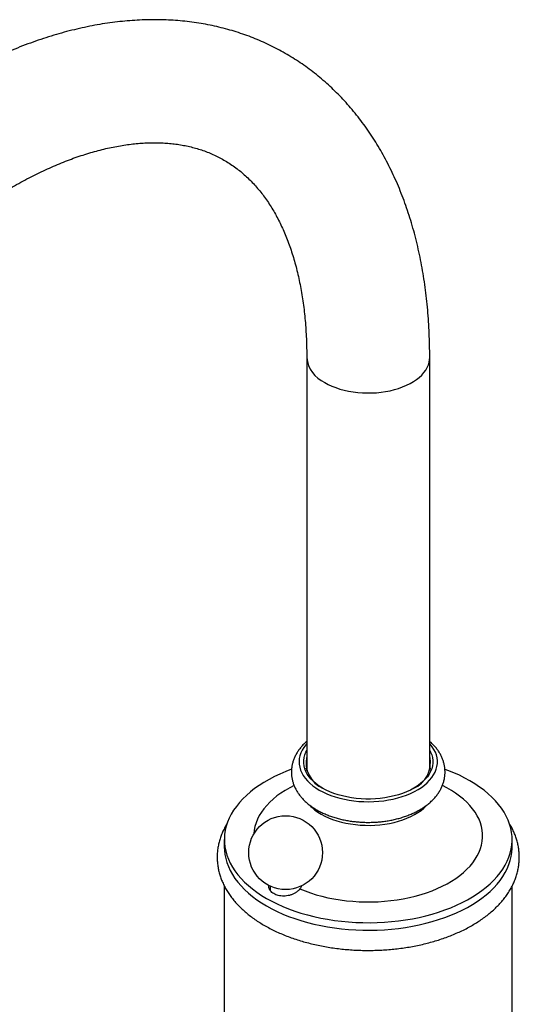
# Model space of a CAD drawing. Units: millimetres. Extents: x 60 to 1200, y 76 to 1722.
# Drawn here: x 931 to 1012, y 584 to 744 of the extents above; entities that cross this region are included whole.
import ezdxf

# ---------------------------------------------------------------- set-up
doc = ezdxf.new("R2010")
doc.units = ezdxf.units.MM
doc.header["$LTSCALE"] = 6

msp = doc.modelspace()

# ---------------------------------------------------------------- linework, layer by layer
at = {"color": 7, "linetype": 'Continuous', "lineweight": 25}
for p, q in [((977.566, 689.339), (977.566, 622.791)), ((997.566, 622.791), (997.566, 689.339)), ((977.486, 622.464), (977.567, 622.728)), ((997.566, 622.728), (997.647, 622.464)), ((977.566, 622.382), (977.566, 622.202)), ((997.566, 622.202), (997.566, 622.382)), ((964.166, 610.951), (964.166, 609.726)), ((1010.966, 609.726), (1010.966, 610.951)), ((964.166, 603.418), (964.166, 580.331)), ((971.631, 603.381), (971.631, 602.662)), ((1010.966, 580.331), (1010.966, 603.415))]:
    msp.add_line(p, q, dxfattribs=at)
at = {"color": 8, "linetype": 'Continuous', "lineweight": 25, "flags": 128}
for points in [[(980.495, 685.257), (981.057, 684.956), (981.658, 684.681), (982.293, 684.434), (982.958, 684.215), (983.651, 684.027), (984.367, 683.869), (985.102, 683.744), (985.851, 683.652), (986.61, 683.592), (987.375, 683.567), (988.141, 683.575), (988.903, 683.618), (989.658, 683.694), (990.4, 683.803), (991.126, 683.944), (991.831, 684.117), (992.511, 684.321), (993.162, 684.554), (993.78, 684.816), (994.361, 685.103), (994.903, 685.416), (995.402, 685.752), (995.854, 686.109), (996.258, 686.484), (996.611, 686.877), (996.911, 687.284), (997.156, 687.703), (997.345, 688.131), (997.477, 688.567), (997.55, 689.007), (997.566, 689.339)], [(979.908, 615.104), (980.495, 614.789), (981.12, 614.501), (981.78, 614.24), (982.472, 614.007), (983.192, 613.805), (983.936, 613.634), (984.699, 613.496), (985.478, 613.39), (986.269, 613.318), (987.066, 613.279), (987.867, 613.275), (988.665, 613.305), (989.458, 613.369), (990.24, 613.466), (991.008, 613.597), (991.757, 613.76), (992.483, 613.954), (993.182, 614.179), (993.851, 614.433), (994.485, 614.715), (995.082, 615.023), (995.637, 615.355), (996.148, 615.711), (996.613, 616.087), (997.028, 616.482), (997.084, 616.542)]]:
    msp.add_lwpolyline(points, dxfattribs=at)
at = {"color": 7, "linetype": 'Continuous', "lineweight": 25, "flags": 128}
for points in [[(977.566, 626.583), (977.399, 626.387), (977.078, 625.957), (976.812, 625.514), (976.602, 625.061), (976.449, 624.6), (976.354, 624.134), (976.317, 623.666), (976.339, 623.197), (976.419, 622.731), (976.558, 622.268), (976.754, 621.813), (977.007, 621.368), (977.314, 620.934), (977.675, 620.514), (978.087, 620.11), (978.549, 619.724), (979.058, 619.358), (979.611, 619.015)], [(979.611, 619.015), (980.206, 618.696), (980.839, 618.402), (981.508, 618.135), (982.207, 617.897), (982.935, 617.689), (983.687, 617.511), (984.459, 617.365), (985.247, 617.252), (986.048, 617.172), (986.856, 617.126), (987.668, 617.113), (988.479, 617.134), (989.286, 617.189), (990.084, 617.277), (990.869, 617.399), (991.636, 617.553), (992.382, 617.738), (993.103, 617.954), (993.795, 618.199), (994.455, 618.473), (995.079, 618.773), (995.664, 619.099), (996.206, 619.448), (996.704, 619.818), (997.153, 620.209), (997.553, 620.617), (997.901, 621.041), (998.195, 621.478), (998.433, 621.926), (998.615, 622.383), (998.739, 622.847), (998.805, 623.314), (998.812, 623.783), (998.761, 624.251), (998.651, 624.716), (998.484, 625.175), (998.26, 625.625), (997.979, 626.065), (997.645, 626.493), (997.566, 626.583)], [(994.991, 619.321), (994.415, 619.013), (993.802, 618.73), (993.153, 618.475), (992.473, 618.248), (991.765, 618.052), (991.034, 617.886), (990.284, 617.752), (989.518, 617.651), (988.742, 617.584), (987.959, 617.55), (987.174, 617.55), (986.391, 617.584), (985.614, 617.651), (984.849, 617.752), (984.098, 617.886), (983.368, 618.052), (982.66, 618.248), (981.98, 618.475), (981.331, 618.73), (980.717, 619.013), (980.142, 619.321), (979.608, 619.653), (979.118, 620.008), (978.676, 620.382), (978.283, 620.775), (977.943, 621.183), (977.656, 621.605), (977.424, 622.038), (977.249, 622.48), (977.132, 622.929), (977.074, 623.381), (977.074, 623.834), (977.132, 624.286), (977.249, 624.734), (977.424, 625.176), (977.566, 625.455)], [(997.566, 625.455), (997.709, 625.176), (997.883, 624.734), (998, 624.286), (998.059, 623.834), (998.059, 623.381), (998, 622.929), (997.883, 622.48), (997.709, 622.038), (997.477, 621.605), (997.19, 621.183), (996.85, 620.775), (996.457, 620.382), (996.015, 620.008), (995.525, 619.653), (994.991, 619.321)], [(975.096, 622.381), (974.145, 622.016), (973.206, 621.616), (972.303, 621.19), (971.438, 620.738), (970.613, 620.262), (969.83, 619.762), (969.091, 619.241), (968.398, 618.699), (967.753, 618.138), (967.157, 617.559), (966.612, 616.963), (966.119, 616.353), (965.679, 615.729), (965.294, 615.093), (964.964, 614.447), (964.69, 613.792), (964.473, 613.131), (964.314, 612.463), (964.212, 611.792), (964.168, 611.119), (964.183, 610.446), (964.255, 609.774), (964.386, 609.104), (964.574, 608.439), (964.82, 607.781), (965.122, 607.13), (965.48, 606.489), (965.892, 605.859), (966.359, 605.242), (966.878, 604.639), (967.449, 604.051), (968.07, 603.481), (968.739, 602.929), (969.455, 602.397), (970.216, 601.887), (971.02, 601.399)], [(971.02, 601.399), (971.865, 600.935), (972.75, 600.495), (973.671, 600.082), (974.627, 599.696), (975.615, 599.337), (976.632, 599.008), (977.677, 598.708), (978.747, 598.439), (979.838, 598.2), (980.948, 597.994), (982.075, 597.82), (983.216, 597.678), (984.368, 597.569), (985.527, 597.494), (986.691, 597.452), (987.858, 597.443), (989.024, 597.469), (990.186, 597.527), (991.342, 597.619), (992.489, 597.745), (993.623, 597.903), (994.742, 598.093), (995.843, 598.316), (996.924, 598.569), (997.981, 598.854), (999.013, 599.169), (1000.016, 599.513), (1000.988, 599.885), (1001.927, 600.285), (1002.83, 600.712), (1003.695, 601.164), (1004.52, 601.64), (1005.303, 602.139), (1006.042, 602.661), (1006.735, 603.203), (1007.38, 603.764), (1007.976, 604.343), (1008.521, 604.938), (1009.014, 605.549), (1009.454, 606.173), (1009.839, 606.809), (1010.169, 607.455), (1010.443, 608.109), (1010.66, 608.771), (1010.819, 609.438), (1010.921, 610.109), (1010.965, 610.782), (1010.95, 611.456), (1010.877, 612.128), (1010.747, 612.798), (1010.558, 613.462), (1010.313, 614.121), (1010.011, 614.771), (1009.653, 615.412), (1009.241, 616.042), (1008.774, 616.66), (1008.255, 617.263), (1007.684, 617.85), (1007.063, 618.421), (1006.394, 618.973), (1005.678, 619.504), (1004.917, 620.015), (1004.113, 620.503), (1003.267, 620.967), (1002.383, 621.406), (1001.462, 621.82), (1000.506, 622.206), (1000.05, 622.377)], [(977.572, 622.185), (977.568, 622.493), (977.573, 622.587)], [(997.56, 622.587), (997.565, 622.272), (997.561, 622.185)], [(975.507, 619.744), (974.815, 619.387), (974.076, 618.962), (973.38, 618.515), (972.728, 618.045), (972.123, 617.556), (971.566, 617.047), (971.059, 616.521), (970.604, 615.98), (970.202, 615.425), (969.855, 614.858), (969.563, 614.28), (969.328, 613.694), (969.15, 613.101), (969.03, 612.504), (968.968, 611.903), (968.967, 611.89)], [(976.446, 602.95), (977.299, 602.604), (978.184, 602.287), (979.098, 601.998), (980.039, 601.739), (981.004, 601.511), (981.989, 601.315), (982.991, 601.151), (984.008, 601.019), (985.036, 600.921), (986.072, 600.856), (987.113, 600.824), (988.155, 600.827), (989.195, 600.862), (990.231, 600.932), (991.258, 601.035), (992.273, 601.17), (993.273, 601.339), (994.256, 601.539), (995.217, 601.771), (996.155, 602.034), (997.066, 602.326), (997.947, 602.648), (998.795, 602.997), (999.608, 603.374), (1000.383, 603.776), (1001.119, 604.202), (1001.811, 604.652), (1002.459, 605.123), (1003.06, 605.614), (1003.613, 606.124), (1004.115, 606.651), (1004.566, 607.194), (1004.963, 607.75), (1005.305, 608.318), (1005.592, 608.897), (1005.822, 609.484), (1005.995, 610.077), (1006.111, 610.675), (1006.168, 611.276), (1006.166, 611.877), (1006.107, 612.478), (1005.989, 613.076), (1005.814, 613.669), (1005.581, 614.255), (1005.291, 614.833), (1004.947, 615.401), (1004.547, 615.956), (1004.094, 616.498), (1003.59, 617.025), (1003.035, 617.534), (1002.432, 618.025), (1001.782, 618.495), (1001.088, 618.943), (1000.351, 619.369), (999.63, 619.742)], [(964.166, 609.726), (964.183, 609.221), (964.255, 608.549), (964.386, 607.879), (964.574, 607.215), (964.82, 606.556), (965.122, 605.906), (965.48, 605.264), (965.892, 604.634), (966.359, 604.017), (966.878, 603.414), (967.449, 602.826), (968.07, 602.256), (968.739, 601.704), (969.455, 601.173), (970.216, 600.662), (971.02, 600.174)], [(971.02, 600.174), (971.865, 599.71), (972.75, 599.27), (973.671, 598.857), (974.627, 598.471), (975.615, 598.112), (976.632, 597.783), (977.677, 597.483), (978.747, 597.214), (979.838, 596.976), (980.948, 596.769), (982.075, 596.595), (983.216, 596.453), (984.368, 596.344), (985.527, 596.269), (986.691, 596.227), (987.858, 596.219), (989.024, 596.244), (990.186, 596.302), (991.342, 596.395), (992.489, 596.52), (993.623, 596.678), (994.742, 596.868), (995.843, 597.091), (996.924, 597.345), (997.981, 597.629), (999.013, 597.944), (1000.016, 598.288), (1000.988, 598.661), (1001.927, 599.06), (1002.83, 599.487), (1003.695, 599.939), (1004.52, 600.415), (1005.303, 600.915), (1006.042, 601.436), (1006.735, 601.978), (1007.38, 602.539), (1007.976, 603.118), (1008.521, 603.714), (1009.014, 604.324), (1009.454, 604.948), (1009.839, 605.584), (1010.169, 606.23), (1010.443, 606.885), (1010.66, 607.546), (1010.819, 608.214), (1010.921, 608.885), (1010.965, 609.558), (1010.966, 609.726)]]:
    msp.add_lwpolyline(points, dxfattribs=at)
at = {"color": 7, "linetype": 'Continuous', "lineweight": 25}
msp.add_circle((974.131, 608.835), 6, dxfattribs=at)
at = {"color": 8, "linetype": 'Continuous', "lineweight": 25}
for centre, radius, start, end in [((982.602, 689.86), 5.063, 185.92443, 245.40922), ((983.857, 622.129), 8.059, 223.56103, 240.66431)]:
    msp.add_arc(centre, radius, start, end, dxfattribs=at)
at = {"color": 7, "linetype": 'Continuous', "lineweight": 25}
for centre, radius, start, end in [((982.066, 623.502), 4.614, 167.21463, 246.79628), ((993.096, 623.487), 4.589, 292.94041, 13.04868), ((980.962, 622.794), 3.395, 180.05153, 195.28422), ((994.152, 622.796), 3.415, 344.75963, 359.90463)]:
    msp.add_arc(centre, radius, start, end, dxfattribs=at)
for points, knots in [([(997.566, 689.339), (997.565, 689.685), (997.562, 690.68), (997.525, 692.31), (997.443, 694.222), (997.319, 696.114), (997.154, 697.985), (996.948, 699.833), (996.701, 701.657), (996.413, 703.457), (996.083, 705.23), (995.712, 706.975), (995.3, 708.692), (994.847, 710.379), (994.353, 712.034), (993.819, 713.657), (993.245, 715.247), (992.632, 716.801), (991.98, 718.319), (991.289, 719.801), (990.561, 721.244), (989.795, 722.649), (988.994, 724.013), (988.156, 725.337), (987.284, 726.619), (986.377, 727.86), (985.437, 729.058), (984.465, 730.213), (983.461, 731.325), (982.426, 732.392), (981.361, 733.416), (980.266, 734.395), (979.143, 735.33), (977.991, 736.219), (976.812, 737.063), (975.606, 737.862), (974.374, 738.615), (973.116, 739.323), (971.834, 739.984), (970.527, 740.599), (969.196, 741.167), (967.842, 741.689), (966.466, 742.163), (965.068, 742.59), (963.647, 742.969), (962.206, 743.3), (960.745, 743.583), (959.263, 743.817), (957.762, 744.003), (956.243, 744.139), (954.705, 744.226), (953.15, 744.263), (951.579, 744.25), (949.992, 744.186), (948.39, 744.072), (946.774, 743.908), (945.145, 743.693), (943.505, 743.427), (941.854, 743.11), (940.193, 742.743), (938.524, 742.325), (936.847, 741.857), (935.164, 741.34), (933.476, 740.773), (931.785, 740.157), (930.09, 739.492), (928.394, 738.779), (926.698, 738.019), (925.002, 737.212), (923.307, 736.359), (921.615, 735.46), (919.927, 734.517), (918.242, 733.53), (916.564, 732.499), (914.891, 731.426), (913.226, 730.311), (911.569, 729.155), (909.92, 727.958), (908.281, 726.723), (906.652, 725.448), (905.034, 724.136), (903.428, 722.786), (901.834, 721.401), (900.254, 719.98), (898.688, 718.524), (897.136, 717.034), (895.599, 715.511), (894.079, 713.956), (892.575, 712.37), (891.089, 710.754), (889.621, 709.108), (888.171, 707.433), (886.741, 705.73), (885.331, 704), (883.942, 702.244), (882.574, 700.464), (881.227, 698.659), (879.904, 696.83), (878.604, 694.979), (877.328, 693.107), (876.076, 691.215), (874.849, 689.303), (873.648, 687.372), (872.473, 685.424), (871.325, 683.459), (870.204, 681.478), (869.112, 679.483), (868.047, 677.474), (867.012, 675.452), (866.007, 673.419), (865.031, 671.375), (864.087, 669.322), (863.173, 667.26), (862.291, 665.19), (861.441, 663.113), (860.623, 661.031), (859.839, 658.944), (859.088, 656.854), (858.371, 654.761), (857.688, 652.666), (857.04, 650.571), (856.427, 648.476), (855.85, 646.383), (855.309, 644.292), (854.804, 642.204), (854.335, 640.121), (853.904, 638.043), (853.51, 635.971), (853.154, 633.908), (852.835, 631.852), (852.558, 629.807), (852.373, 628.3), (852.292, 627.48), (852.278, 627.333)], [0, 0, 0, 0, 0.0042153, 0.0121242, 0.0200355, 0.0279461, 0.0358547, 0.0437597, 0.0516595, 0.0595522, 0.0674357, 0.0753077, 0.0831661, 0.0910081, 0.0988314, 0.1066332, 0.1144111, 0.1221625, 0.1298851, 0.1375766, 0.1452353, 0.1528595, 0.160448, 0.1680001, 0.1755155, 0.1829941, 0.1904367, 0.1978443, 0.2052184, 0.212561, 0.2198744, 0.2271613, 0.2344248, 0.2416682, 0.248895, 0.2561089, 0.2633137, 0.2705136, 0.277712, 0.284912, 0.2921176, 0.2993328, 0.3065612, 0.3138066, 0.3210723, 0.3283615, 0.3356771, 0.3430215, 0.3503971, 0.3578055, 0.3652481, 0.3727258, 0.380239, 0.3877879, 0.395372, 0.4029903, 0.4106418, 0.4183249, 0.4260377, 0.4337781, 0.4415439, 0.4493326, 0.4571418, 0.4649691, 0.4728119, 0.4806681, 0.4885352, 0.4964113, 0.5042943, 0.5121826, 0.5200744, 0.5279684, 0.5358632, 0.5437576, 0.5516505, 0.5595412, 0.5674292, 0.5753138, 0.5831948, 0.5910717, 0.5989445, 0.6068129, 0.6146767, 0.6225361, 0.6303911, 0.6382415, 0.6460877, 0.6539296, 0.6617675, 0.6696015, 0.6774317, 0.6852585, 0.693082, 0.7009023, 0.7087199, 0.7165349, 0.7243475, 0.732158, 0.7399667, 0.7477738, 0.7555796, 0.7633843, 0.7711882, 0.7789916, 0.7867948, 0.7945979, 0.8024013, 0.8102051, 0.8180096, 0.8258151, 0.8336219, 0.8414301, 0.8492402, 0.8570523, 0.8648667, 0.8726837, 0.8805035, 0.8883264, 0.8961527, 0.9039824, 0.911816, 0.9196536, 0.9274954, 0.9353417, 0.9431925, 0.9510481, 0.9589085, 0.9667739, 0.9746443, 0.9825198, 0.9904003, 0.9982857, 1, 1, 1, 1]), ([(872.219, 625.704), (872.246, 625.959), (872.333, 626.777), (872.517, 628.178), (872.769, 629.907), (873.057, 631.654), (873.379, 633.416), (873.735, 635.192), (874.125, 636.982), (874.55, 638.784), (875.008, 640.596), (875.5, 642.418), (876.025, 644.248), (876.584, 646.084), (877.176, 647.925), (877.8, 649.771), (878.456, 651.619), (879.145, 653.469), (879.864, 655.318), (880.615, 657.166), (881.396, 659.012), (882.208, 660.853), (883.049, 662.689), (883.919, 664.519), (884.817, 666.34), (885.743, 668.153), (886.697, 669.955), (887.676, 671.745), (888.682, 673.522), (889.713, 675.284), (890.768, 677.032), (891.847, 678.762), (892.949, 680.474), (894.073, 682.168), (895.218, 683.841), (896.384, 685.492), (897.569, 687.121), (898.773, 688.726), (899.995, 690.306), (901.234, 691.86), (902.489, 693.387), (903.759, 694.886), (905.043, 696.356), (906.34, 697.796), (907.649, 699.205), (908.969, 700.582), (910.299, 701.927), (911.639, 703.237), (912.986, 704.513), (914.34, 705.754), (915.7, 706.959), (917.065, 708.127), (918.434, 709.257), (919.805, 710.35), (921.177, 711.403), (922.55, 712.417), (923.922, 713.391), (925.293, 714.325), (926.66, 715.218), (928.023, 716.07), (929.381, 716.88), (930.732, 717.648), (932.076, 718.374), (933.412, 719.058), (934.738, 719.7), (936.054, 720.298), (937.358, 720.855), (938.65, 721.368), (939.928, 721.839), (941.191, 722.267), (942.44, 722.653), (943.672, 722.997), (944.887, 723.299), (946.086, 723.56), (947.266, 723.779), (948.428, 723.957), (949.571, 724.094), (950.696, 724.19), (951.801, 724.246), (952.887, 724.262), (953.955, 724.238), (955.003, 724.174), (956.034, 724.069), (957.047, 723.924), (958.043, 723.737), (959.022, 723.508), (959.985, 723.236), (960.933, 722.919), (961.864, 722.557), (962.778, 722.148), (963.674, 721.692), (964.55, 721.188), (965.402, 720.637), (966.229, 720.04), (967.027, 719.4), (967.795, 718.719), (968.533, 717.999), (969.239, 717.24), (969.915, 716.444), (970.562, 715.612), (971.179, 714.744), (971.768, 713.841), (972.329, 712.901), (972.862, 711.927), (973.368, 710.916), (973.847, 709.869), (974.298, 708.787), (974.722, 707.67), (975.118, 706.517), (975.487, 705.329), (975.826, 704.105), (976.138, 702.848), (976.419, 701.556), (976.672, 700.232), (976.894, 698.874), (977.085, 697.484), (977.245, 696.063), (977.374, 694.611), (977.471, 693.13), (977.536, 691.619), (977.563, 690.352), (977.566, 689.585), (977.566, 689.339)], [0, 0, 0, 0, 0.00369758, 0.01188127, 0.02007198, 0.02826973, 0.03647448, 0.04468614, 0.05290456, 0.06112958, 0.06936098, 0.07759853, 0.08584197, 0.09409103, 0.10234541, 0.11060481, 0.11886891, 0.1271374, 0.13540994, 0.14368619, 0.15196581, 0.16024847, 0.16853382, 0.1768215, 0.18511117, 0.19340248, 0.20169508, 0.20998862, 0.21828274, 0.22657709, 0.23487128, 0.24316487, 0.25145753, 0.25974889, 0.26803859, 0.2763263, 0.28461166, 0.29289431, 0.30117391, 0.3094501, 0.31772255, 0.3259909, 0.33425483, 0.34251398, 0.35076805, 0.3590167, 0.36725964, 0.37549655, 0.38372717, 0.39195122, 0.40016847, 0.4083787, 0.41658173, 0.42477742, 0.43296567, 0.44114642, 0.4493197, 0.45748558, 0.46564423, 0.47379591, 0.481941, 0.49007998, 0.49821352, 0.50634241, 0.51446767, 0.5225905, 0.53071239, 0.53883456, 0.54695888, 0.55508765, 0.56322357, 0.57136978, 0.57952989, 0.58770808, 0.59590913, 0.6041385, 0.61240238, 0.62070776, 0.62906248, 0.63747526, 0.64595571, 0.65451426, 0.66316202, 0.6719105, 0.68077109, 0.68975428, 0.69886844, 0.70811813, 0.71750197, 0.72701017, 0.73662256, 0.74630784, 0.75602528, 0.76571431, 0.77533211, 0.78484525, 0.7942319, 0.80348152, 0.81259284, 0.82157111, 0.83042561, 0.83916779, 0.84780982, 0.85636384, 0.86484139, 0.87325316, 0.88160888, 0.88991729, 0.89818617, 0.90642238, 0.91463197, 0.92282022, 0.93099173, 0.93915048, 0.94729993, 0.95544301, 0.96358228, 0.97171988, 0.97985735, 0.98799602, 0.99613723, 1, 1, 1, 1]), ([(977.566, 626.92), (977.48, 626.847), (977.223, 626.627), (976.843, 626.233), (976.428, 625.742), (976.068, 625.231), (975.762, 624.705), (975.512, 624.167), (975.319, 623.622), (975.181, 623.072), (975.097, 622.52), (975.068, 621.969), (975.092, 621.421), (975.168, 620.879), (975.295, 620.344), (975.472, 619.819), (975.699, 619.304), (975.975, 618.801), (976.3, 618.312), (976.675, 617.837), (977.098, 617.38), (977.568, 616.941), (978.084, 616.525), (978.631, 616.137), (979.021, 615.903), (979.211, 615.789)], [0, 0, 0, 0, 0.0241559, 0.0720064, 0.1192813, 0.1658113, 0.2114813, 0.2562492, 0.3001489, 0.3432783, 0.3857823, 0.4278357, 0.4696299, 0.5113339, 0.5531121, 0.595159, 0.6376548, 0.6807558, 0.7245824, 0.769206, 0.8146386, 0.8608281, 0.9076654, 0.9550033, 1, 1, 1, 1]), ([(979.211, 615.789), (979.325, 615.726), (979.645, 615.544), (980.2, 615.269), (980.881, 614.974), (981.59, 614.71), (982.321, 614.478), (983.073, 614.277), (983.842, 614.109), (984.625, 613.973), (985.419, 613.869), (986.221, 613.798), (987.028, 613.76), (987.837, 613.755), (988.645, 613.782), (989.448, 613.842), (990.245, 613.935), (991.032, 614.06), (991.806, 614.218), (992.564, 614.408), (993.303, 614.63), (994.021, 614.884), (994.714, 615.17), (995.381, 615.487), (996.016, 615.836), (996.617, 616.216), (997.181, 616.625), (997.702, 617.063), (998.178, 617.526), (998.604, 618.013), (998.979, 618.519), (999.298, 619.042), (999.562, 619.577), (999.77, 620.12), (999.922, 620.67), (1000.019, 621.221), (1000.062, 621.773), (1000.052, 622.322), (999.989, 622.866), (999.875, 623.402), (999.711, 623.93), (999.497, 624.448), (999.233, 624.954), (998.92, 625.446), (998.558, 625.925), (998.145, 626.386), (997.812, 626.719), (997.606, 626.89), (997.566, 626.923)], [0, 0, 0, 0, 0.0126387, 0.0358509, 0.059032, 0.0821812, 0.1052822, 0.1283283, 0.15132, 0.1742624, 0.1971637, 0.2200336, 0.2428834, 0.2657246, 0.2885693, 0.3114265, 0.3343079, 0.3572259, 0.3801926, 0.4032195, 0.426317, 0.449493, 0.4727519, 0.4960919, 0.5195021, 0.5429588, 0.5664049, 0.5897719, 0.6129758, 0.6359243, 0.6585315, 0.6807336, 0.7025009, 0.7238408, 0.7447935, 0.7654243, 0.7858145, 0.8060553, 0.8262359, 0.8464279, 0.8667265, 0.8872209, 0.9079902, 0.9290978, 0.9505847, 0.9724644, 0.9947194, 1, 1, 1, 1]), ([(964.644, 613.622), (964.625, 613.593), (964.46, 613.342), (964.197, 612.853), (963.861, 612.158), (963.583, 611.454), (963.358, 610.745), (963.187, 610.031), (963.07, 609.315), (963.007, 608.599), (962.996, 607.883), (963.037, 607.169), (963.131, 606.459), (963.277, 605.753), (963.474, 605.053), (963.723, 604.361), (964.023, 603.676), (964.374, 603), (964.776, 602.335), (965.228, 601.683), (965.73, 601.043), (966.281, 600.42), (966.88, 599.813), (967.525, 599.224), (968.215, 598.656), (968.947, 598.11), (969.707, 597.595), (970.291, 597.235), (970.614, 597.047), (970.673, 597.013)], [0, 0, 0, 0, 0.0052796, 0.0454808, 0.0853145, 0.1247731, 0.1638683, 0.2026317, 0.2411127, 0.2793749, 0.3174928, 0.3555476, 0.3936005, 0.4317285, 0.4700096, 0.508513, 0.5472959, 0.5864004, 0.6258511, 0.6656547, 0.7058002, 0.7462614, 0.7870003, 0.8279716, 0.8691271, 0.9104197, 0.9518066, 0.991178, 1, 1, 1, 1]), ([(970.673, 597.013), (970.823, 596.928), (971.253, 596.683), (971.991, 596.299), (972.896, 595.869), (973.831, 595.467), (974.795, 595.093), (975.785, 594.748), (976.8, 594.431), (977.836, 594.144), (978.892, 593.887), (979.965, 593.66), (981.054, 593.463), (982.156, 593.298), (983.269, 593.163), (984.391, 593.059), (985.519, 592.986), (986.651, 592.945), (987.784, 592.935), (988.918, 592.957), (990.049, 593.01), (991.174, 593.095), (992.292, 593.211), (993.401, 593.358), (994.498, 593.535), (995.581, 593.743), (996.648, 593.982), (997.696, 594.251), (998.724, 594.549), (999.729, 594.877), (1000.71, 595.233), (1001.663, 595.618), (1002.588, 596.031), (1003.483, 596.471), (1004.344, 596.939), (1005.17, 597.432), (1005.959, 597.951), (1006.71, 598.495), (1007.418, 599.062), (1008.084, 599.652), (1008.704, 600.263), (1009.276, 600.894), (1009.8, 601.542), (1010.272, 602.206), (1010.693, 602.884), (1011.061, 603.573), (1011.374, 604.272), (1011.634, 604.978), (1011.84, 605.689), (1011.992, 606.404), (1012.091, 607.12), (1012.136, 607.837), (1012.129, 608.552), (1012.069, 609.265), (1011.957, 609.974), (1011.793, 610.677), (1011.578, 611.375), (1011.312, 612.065), (1010.991, 612.746), (1010.71, 613.275), (1010.519, 613.571), (1010.468, 613.65)], [0, 0, 0, 0, 0.0094096, 0.0270644, 0.0447071, 0.0623383, 0.0799545, 0.0975538, 0.1151355, 0.1326996, 0.1502469, 0.1677784, 0.1852958, 0.2028008, 0.2202953, 0.2377813, 0.255261, 0.2727364, 0.2902098, 0.3076834, 0.3251589, 0.3426382, 0.3601237, 0.3776175, 0.3951219, 0.412639, 0.430171, 0.4477197, 0.4652871, 0.4828746, 0.5004836, 0.5181147, 0.5357678, 0.5534421, 0.5711352, 0.5888432, 0.6065602, 0.6242747, 0.6419739, 0.6596422, 0.677261, 0.6948092, 0.7122644, 0.7296042, 0.7468091, 0.7638639, 0.7807603, 0.7974978, 0.8140845, 0.8305365, 0.846877, 0.8631351, 0.8793436, 0.8955358, 0.9117371, 0.9279823, 0.9443034, 0.9607282, 0.977279, 0.9939712, 1, 1, 1, 1]), ([(976.446, 602.95), (976.357, 602.844), (976.177, 602.627), (975.829, 602.352), (975.43, 602.121), (974.994, 601.948), (974.532, 601.831), (974.066, 601.774), (973.6, 601.773), (973.155, 601.824), (972.735, 601.926), (972.358, 602.073), (972.028, 602.262), (971.759, 602.485), (971.555, 602.739), (971.427, 603.015), (971.37, 603.28), (971.39, 603.453), (971.399, 603.526)], [0, 0, 0, 0, 0.0647357, 0.1313012, 0.1961012, 0.262874, 0.3260818, 0.3911875, 0.4533222, 0.5172768, 0.579114, 0.642746, 0.704558, 0.7681623, 0.8299788, 0.8935883, 0.9554, 1, 1, 1, 1]), ([(976.742, 603.459), (976.741, 603.454), (976.702, 603.318), (976.595, 603.147), (976.478, 602.992), (976.446, 602.95)], [0, 0, 0, 0, 0.0258361, 0.7393403, 1, 1, 1, 1])]:
    msp.add_open_spline(points, degree=3, knots=knots, dxfattribs=at)

doc.saveas('drawing.dxf')
